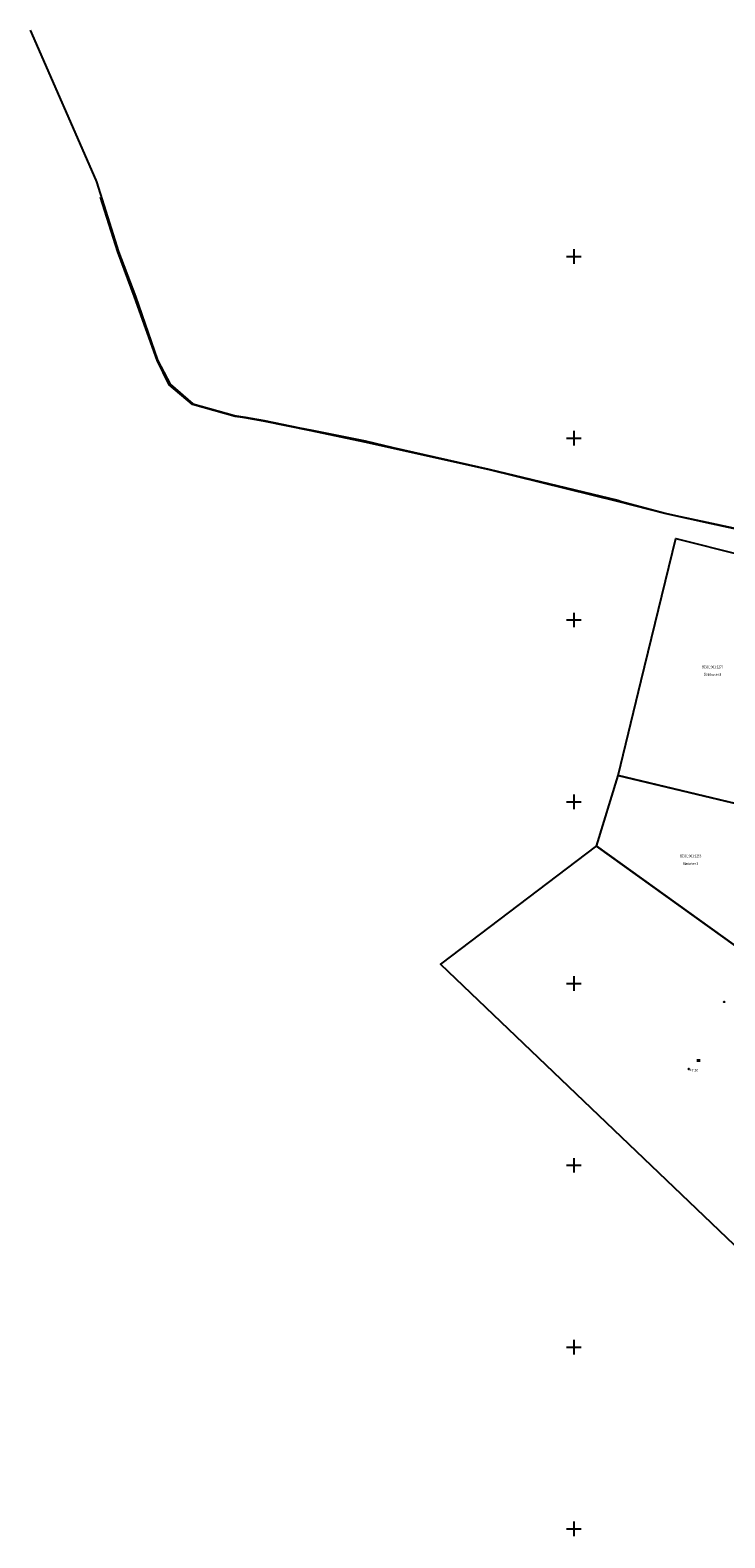
# Model space of a CAD drawing. Units: metres. Extents: x 546366 to 549778, y 6579636 to 6584932.
# Drawn here: x 547901 to 548092, y 6581648 to 6582062 of the extents above; entities that cross this region are included whole.
import ezdxf
from ezdxf.enums import TextEntityAlignment as Align

# ---------------------------------------------------------------- set-up
doc = ezdxf.new("R2010")
doc.units = ezdxf.units.M
doc.linetypes.add('KATASTRIPIIR', pattern=[0.02, 0.01, 0.01])
for name, color, linetype in [('HALJASTUS', 3, 'Continuous'), ('KORGUS', 3, 'Continuous'), ('KTRASS', 7, 'Continuous'), ('MOOTKORG', 2, 'Continuous'), ('PIIR', 32, 'Continuous'), ('vork', 7, 'Continuous'), ('VTRASS', 5, 'Continuous')]:
    doc.layers.add(name, color=color, linetype=linetype)
doc.styles.add('1-500', font='cour.ttf', dxfattribs={"width": 0.8, "height": 0.75})
doc.styles.add('italic', font='italic.shx')
doc.styles.add('romans', font='romans.shx')
doc.linetypes.add('-KS-', pattern='A,5,[139,mkm.shx,S=0.8,R=0,X=0,Y=0],5,-1.5,["K",romans,S=1.4,R=0,X=-0.7,Y=-0.7],-1.5,10,-3', length=26)
doc.linetypes.add('-V-', pattern='A,10,-1.5,["V",romans,S=1.4,R=0,X=-0.7,Y=-0.7],-1.5,10,-3', length=26)

# ---------------------------------------------------------------- blocks, each defined once
blk = doc.blocks.new('VKORIS')
at = {"color": 0, "linetype": 'Continuous'}
for p, q in [((-4, 0), (4, 0)), ((0, 4), (0, -4))]:
    blk.add_line(p, q, dxfattribs=at)
blk = doc.blocks.new('HEIN')
at = {"color": 0, "linetype": 'Continuous'}
for p, q in [((-0.46, 0.76), (-0.46, -0.76)), ((0.46, 0.76), (0.46, -0.76))]:
    blk.add_line(p, q, dxfattribs=at)

msp = doc.modelspace()

# ---------------------------------------------------------------- linework, layer by layer
at = {"layer": 'KORGUS', "linetype": 'Continuous', "lineweight": -3, "ltscale": 0.5}
for centre in [(548091.34, 6581794.94, 47.45), (548081.63, 6581776.49, 47.3)]:
    msp.add_circle(centre, 0.1, dxfattribs=at)
at = {"layer": 'KTRASS', "linetype": '-KS-', "lineweight": -3, "ltscale": 0.5, "flags": 128}
msp.add_lwpolyline([(548213.92, 6581846.98), (548214.31, 6581846.3), (548215.79, 6581847.16), (548215.93, 6581848.55), (548205.46, 6581857.71), (548196.4, 6581866.94), (548188.57, 6581877.17), (548181.71, 6581888.11), (548179.35, 6581892.28), (548180.76, 6581897.85), (548182.03, 6581903.77), (548175.98, 6581905.77), (548163.67, 6581910.01), (548151.13, 6581912.52), (548138.56, 6581915.59), (548125.9, 6581918.33), (548113.28, 6581921.04), (548100.62, 6581923.7), (548087.88, 6581926.41), (548075.35, 6581929.23), (548062.11, 6581932.6), (548026.79, 6581941.27), (547992.56, 6581948.96), (547977.75, 6581952.02), (547964.65, 6581954.65), (547959.59, 6581955.59), (547956.91, 6581956), (547945.2, 6581959.26), (547938.72, 6581964.67), (547935.44, 6581971.47), (547929.18, 6581988.87), (547924.68, 6582001.23), (547919.84, 6582016.3)], dxfattribs=at)
at = {"layer": 'PIIR', "linetype": 'KATASTRIPIIR', "lineweight": -3, "ltscale": 0.5, "flags": 128}
for points in [[(548068.48, 6581883.33), (548078.08, 6581922.39), (548114.49, 6581913.29), (548098.94, 6581848.41), (548062.2, 6581857.18), (548068.48, 6581883.33)], [(548062.2, 6581857.18), (548099.1, 6581848.41), (548107.38, 6581846.26), (548098.11, 6581807.7), (548056.24, 6581837.82), (548062.2, 6581857.18)]]:
    msp.add_lwpolyline(points, close=True, dxfattribs=at)
msp.add_lwpolyline([(548056.22, 6581837.87), (548013.3, 6581805.35), (548164.33, 6581660.93), (548194.64, 6581622.27), (548214.18, 6581596.93), (548217.59, 6581592.98), (548274.71, 6581682.21), (548214.43, 6581724.19), (548056.22, 6581837.87)], dxfattribs=at)
at = {"layer": 'VTRASS', "linetype": '-V-', "lineweight": -3, "ltscale": 0.5, "flags": 128}
msp.add_lwpolyline([(547900.54, 6582062.25), (547918.57, 6582020.99), (547918.78, 6582020.52), (547924.82, 6582001.29), (547929.51, 6581988.98), (547935.56, 6581971.5), (547939.06, 6581964.84), (547945.29, 6581959.48), (547956.68, 6581956.28), (547959.63, 6581955.81), (547964.84, 6581954.88), (547974.56, 6581952.84), (547978, 6581952.21), (547992.66, 6581949.28), (548000.2, 6581947.47), (548026.61, 6581941.52), (548062.12, 6581932.92), (548063.08, 6581932.64), (548075.12, 6581929.41), (548077.93, 6581928.79), (548087.81, 6581926.67), (548100.54, 6581923.89), (548103.93, 6581923.21), (548104.1, 6581923.17), (548113.18, 6581921.23), (548125.83, 6581918.53), (548135.96, 6581916.36), (548138.49, 6581915.82), (548139.92, 6581915.45), (548151.05, 6581912.78), (548161.05, 6581910.76), (548163.65, 6581910.24), (548175.97, 6581906.1), (548182.03, 6581904.03), (548182.28, 6581903.94), (548180.93, 6581897.81), (548179.54, 6581892.4), (548179.9, 6581891.72), (548181.9, 6581888.32), (548188.73, 6581877.34), (548196.55, 6581867.11), (548198.04, 6581865.47), (548205.65, 6581857.89), (548215.6, 6581849.36), (548216.26, 6581849.54), (548220.71, 6581852.26), (548227.22, 6581856.5), (548230.5, 6581860.41), (548241.72, 6581878.79), (548244.74, 6581884.1), (548247.61, 6581888.69), (548256.86, 6581904.61), (548256.99, 6581904.77), (548263.24, 6581915.28), (548269.25, 6581925.34), (548274.63, 6581934.52), (548274.76, 6581934.75), (548274.87, 6581935), (548274.93, 6581935.22)], dxfattribs=at)

# ---------------------------------------------------------------- block references
at = {"layer": 'HALJASTUS', "linetype": 'Continuous', "lineweight": -3, "ltscale": 0.5, "xscale": 0.5, "yscale": 0.5, "zscale": 0.5}
msp.add_blockref('HEIN', (548084.23, 6581778.82), dxfattribs=at)
at = {"layer": 'vork', "lineweight": -3, "ltscale": 0.5, "xscale": 0.5, "yscale": 0.5, "zscale": 0.5}
for p in [(548050, 6582000), (548050, 6581950), (548050, 6581900), (548050, 6581850), (548050, 6581800), (548050, 6581750), (548050, 6581700), (548050, 6581650)]:
    msp.add_blockref('VKORIS', p, dxfattribs=at)

# ---------------------------------------------------------------- texts
at = {"layer": 'KORGUS', "linetype": 'Continuous', "lineweight": -3, "ltscale": 0.5, "style": 'italic'}
msp.add_text(' 47.30', height=0.7, dxfattribs=at).set_placement((548081.63, 6581776.49), align=Align.TOP_LEFT)
at = {"layer": 'MOOTKORG', "linetype": 'Continuous', "lineweight": -3, "ltscale": 0.5, "style": 'romans'}
msp.add_text(' 47.3', height=0.7, dxfattribs=at).set_placement((548081.63, 6581776.49), align=Align.TOP_LEFT)
at = {"layer": 'PIIR', "linetype": 'Continuous', "lineweight": 0, "ltscale": 0.5, "style": '1-500', "width": 0.8}
for s, p in [('65301:001:2270', (548088.14, 6581887.08)), ('Ööbiku tee 8', (548088.11, 6581885)), ('65301:001:1286', (548082.09, 6581835.08)), ('Maria tee 3', (548082.11, 6581833))]:
    msp.add_text(s, height=0.75, dxfattribs=at).set_placement(p, align=Align.MIDDLE_CENTER)

doc.saveas('drawing.dxf')
